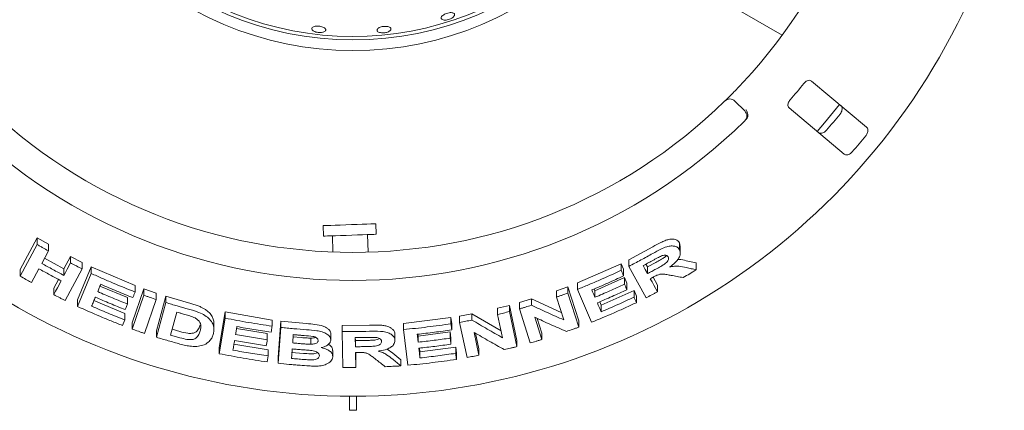
# Paper-space layout 'Blatt2' of a CAD drawing. Units: millimetres. Extents: x 5 to 415, y 5 to 292.
# Drawn here: x 177 to 192, y 109 to 115 of the extents above; entities that cross this region are included whole.
import ezdxf

# ---------------------------------------------------------------- set-up
doc = ezdxf.new("R2010")
doc.units = ezdxf.units.MM

psp = doc.layouts.new('Blatt2')

# ---------------------------------------------------------------- linework, layer by layer
at = {"color": 7, "linetype": 'Continuous', "lineweight": 15}
for p, q in [((186.40276, 116.26143), (188.63907, 114.9703)), ((189.90536, 113.58911), (189.08012, 114.28157)), ((187.92779, 113.98287), (188.07667, 113.83399)), ((188.74181, 113.87839), (189.56705, 113.18593)), ((182.5459, 111.9843), (182.54039, 112.1421)), ((181.7514, 112.11455), (181.75691, 111.95675)), ((177.20532, 111.45808), (177.45922, 111.93296)), ((177.45922, 111.93296), (177.62718, 111.83625)), ((177.45922, 111.83097), (177.45922, 111.93296)), ((181.88841, 111.96134), (181.89686, 111.7193)), ((182.42358, 111.71688), (182.4144, 111.97971)), ((187.09634, 111.85556), (187.10869, 111.80313)), ((187.09634, 111.75312), (187.09634, 111.85556)), ((177.20532, 111.35622), (177.45922, 111.83097)), ((177.62718, 111.73514), (177.52731, 111.54832)), ((177.62718, 111.73514), (177.62718, 111.83625)), ((186.33654, 111.60282), (186.69696, 111.79797)), ((187.10984, 111.69977), (187.10984, 111.80321)), ((177.56912, 111.62653), (177.86157, 111.46656)), ((177.86157, 111.46656), (177.96141, 111.65334)), ((177.96141, 111.65334), (178.13404, 111.56379)), ((177.96141, 111.55383), (177.96141, 111.65334)), ((178.13404, 111.46503), (178.13404, 111.56379)), ((186.33654, 111.50373), (186.33654, 111.60282)), ((186.61735, 111.4939), (186.74391, 111.56321)), ((187.19879, 111.58714), (187.34958, 111.55502)), ((187.34958, 111.45232), (187.34958, 111.55502)), ((177.20532, 111.35622), (177.20532, 111.45808)), ((177.48447, 111.46803), (177.37346, 111.26064)), ((177.86157, 111.36705), (177.86157, 111.46656)), ((178.13404, 111.46503), (177.88036, 110.99046)), ((178.06394, 111.0003), (178.27101, 111.49515)), ((178.06394, 110.90219), (178.27101, 111.39695)), ((178.27101, 111.49515), (178.92956, 111.2142)), ((178.27101, 111.39695), (178.27101, 111.49515)), ((185.56644, 111.25444), (186.22255, 111.54311)), ((186.22255, 111.54311), (186.25824, 111.45965)), ((186.22255, 111.44451), (186.22255, 111.54311)), ((186.25824, 111.36106), (186.25824, 111.45965)), ((186.5953, 111.03096), (186.33654, 111.50373)), ((186.59393, 111.53672), (186.61735, 111.4939)), ((186.61735, 111.4939), (186.61735, 111.39404)), ((177.70779, 111.17894), (177.77724, 111.30872)), ((185.56644, 111.15822), (185.56644, 111.25444)), ((185.82884, 111.13649), (186.27201, 111.33456)), ((186.27201, 111.33456), (186.30768, 111.25146)), ((186.27201, 111.23613), (186.27201, 111.33456)), ((186.30768, 111.15304), (186.30768, 111.25146)), ((186.70106, 111.34117), (186.76673, 111.22119)), ((177.70779, 111.07941), (177.70779, 111.17894)), ((178.40196, 111.2075), (178.81446, 111.03441)), ((178.88618, 110.65779), (179.06185, 111.16562)), ((178.92956, 111.11829), (178.92956, 111.2142)), ((179.06185, 111.16562), (179.24525, 111.10101)), ((179.06185, 111.07011), (179.06185, 111.16562)), ((185.25014, 111.13737), (185.42095, 111.19766)), ((185.25014, 111.04209), (185.25014, 111.13737)), ((185.42095, 111.19766), (185.58496, 110.68676)), ((185.42095, 111.10189), (185.42095, 111.19766)), ((185.42095, 111.10189), (185.58496, 110.59106)), ((185.77805, 110.66495), (185.56644, 111.15822)), ((185.81689, 111.16424), (185.82884, 111.13649)), ((185.82884, 111.03967), (185.82884, 111.13649)), ((185.92203, 110.91913), (186.41475, 111.14025)), ((186.41475, 111.14025), (186.45043, 111.05714)), ((186.41475, 111.04167), (186.41475, 111.14025)), ((186.76673, 111.12131), (186.76673, 111.22119)), ((178.06394, 110.90219), (178.06394, 111.0003)), ((178.31085, 110.98957), (178.77408, 110.79628)), ((178.81446, 110.93839), (178.81446, 111.03441)), ((178.88618, 110.56231), (179.06185, 111.07011)), ((179.24525, 111.00601), (179.0696, 110.49823)), ((179.24525, 111.00601), (179.24525, 111.10101)), ((179.25015, 110.53487), (179.39035, 111.05571)), ((179.25015, 110.4403), (179.39035, 110.96108)), ((179.39035, 111.05571), (179.73243, 110.95562)), ((179.39035, 110.96108), (179.39035, 111.05571)), ((184.69443, 110.95928), (184.87544, 111.01429)), ((184.69443, 110.86538), (184.69443, 110.95928)), ((184.87544, 111.01429), (185.32382, 110.81243)), ((184.87544, 110.91997), (184.87544, 111.01429)), ((185.35954, 110.70109), (185.25014, 111.04209)), ((185.89948, 110.97177), (185.92203, 110.91913)), ((186.45043, 110.95858), (186.45043, 111.05714)), ((179.55304, 110.81765), (179.46034, 110.47284)), ((180.19157, 110.28614), (180.28199, 110.81948)), ((180.28199, 110.81948), (180.98466, 110.69793)), ((180.28199, 110.72666), (180.28199, 110.81948)), ((184.36823, 110.87598), (184.5442, 110.91877)), ((184.36823, 110.78272), (184.36823, 110.87598)), ((184.5442, 110.91877), (184.65746, 110.39347)), ((184.5442, 110.82518), (184.5442, 110.91877)), ((184.5442, 110.82518), (184.65746, 110.29993)), ((184.85833, 110.35471), (184.69443, 110.86538)), ((185.92203, 110.8223), (185.92203, 110.91913)), ((178.73917, 110.61711), (178.77408, 110.70039)), ((178.77408, 110.70039), (178.77408, 110.79628)), ((180.19157, 110.19336), (180.28199, 110.72666)), ((180.98466, 110.60602), (180.98466, 110.69793)), ((181.07651, 110.14177), (181.11582, 110.67943)), ((181.11582, 110.67943), (181.50042, 110.64466)), ((181.11582, 110.58764), (181.11582, 110.67943)), ((182.95705, 110.64754), (183.66868, 110.73435)), ((183.66868, 110.73435), (183.67933, 110.64367)), ((183.66868, 110.64216), (183.66868, 110.73435)), ((183.79747, 110.75437), (183.98299, 110.791)), ((183.79747, 110.66201), (183.79747, 110.75437)), ((183.91067, 110.13688), (183.79747, 110.66201)), ((183.98299, 110.791), (184.42091, 110.53856)), ((183.98299, 110.69838), (183.98299, 110.791)), ((184.44389, 110.43208), (184.36823, 110.78272)), ((184.92481, 110.74004), (185.03164, 110.40709)), ((184.96021, 110.72401), (185.03164, 110.50141)), ((185.58496, 110.59106), (185.58496, 110.68676)), ((178.88618, 110.56231), (178.88618, 110.65779)), ((179.25015, 110.4403), (179.25015, 110.53487)), ((179.48386, 110.56032), (179.60125, 110.52695)), ((180.11127, 110.55814), (180.11127, 110.65053)), ((180.45167, 110.57186), (180.91272, 110.49487)), ((181.07651, 110.05), (181.11582, 110.58764)), ((182.03422, 110.61655), (182.44419, 110.62103)), ((182.03422, 110.52522), (182.03422, 110.61655)), ((182.04784, 109.98672), (182.03422, 110.52522)), ((182.95705, 110.55599), (182.95705, 110.64754)), ((183.02017, 110.02007), (182.95705, 110.55599)), ((183.17524, 110.45785), (183.65694, 110.51944)), ((183.65694, 110.51944), (183.66759, 110.4291)), ((183.65694, 110.4273), (183.65694, 110.51944)), ((183.67933, 110.55148), (183.67933, 110.64367)), ((184.01449, 110.51417), (184.08837, 110.17182)), ((180.91272, 110.40292), (180.91272, 110.49487)), ((181.30265, 110.47941), (181.29357, 110.35517)), ((181.29357, 110.4468), (181.42157, 110.4358)), ((181.56428, 110.42696), (181.56428, 110.33548)), ((181.86477, 110.39493), (181.86477, 110.4863)), ((182.23072, 110.43472), (182.23408, 110.29809)), ((182.23297, 110.43475), (182.23408, 110.38942)), ((182.23408, 110.38942), (182.37844, 110.39168)), ((182.23408, 110.38942), (182.23408, 110.29809)), ((182.82642, 110.39453), (182.82642, 110.486)), ((183.17189, 110.48621), (183.17524, 110.45785)), ((183.17524, 110.36617), (183.17524, 110.45785)), ((183.66759, 110.33696), (183.66759, 110.4291)), ((184.03733, 110.50095), (184.08837, 110.26444)), ((184.65746, 110.29993), (184.65746, 110.39347)), ((185.03164, 110.40709), (185.03164, 110.50141)), ((180.19157, 110.19336), (180.19157, 110.28614)), ((180.41187, 110.33703), (180.9267, 110.25211)), ((180.9267, 110.1602), (180.9267, 110.25211)), ((181.89424, 110.15263), (181.89424, 110.24399)), ((182.71044, 110.26411), (182.7943, 110.20105)), ((183.19653, 110.27712), (183.20304, 110.22182)), ((183.20304, 110.22182), (183.73878, 110.29128)), ((183.20304, 110.13013), (183.20304, 110.22182)), ((183.73878, 110.29128), (183.74944, 110.20092)), ((183.73878, 110.19909), (183.73878, 110.29128)), ((184.08837, 110.17182), (184.08837, 110.26444)), ((180.91154, 110.07032), (180.9267, 110.1602)), ((181.07651, 110.05), (181.07651, 110.14177)), ((181.27659, 110.21372), (181.45662, 110.19875)), ((182.23625, 110.21226), (182.24198, 109.98752)), ((182.23858, 110.21229), (182.24198, 110.07885)), ((182.24198, 109.98752), (182.24198, 110.07885)), ((182.7943, 110.20105), (182.91379, 110.10248)), ((182.91379, 110.01097), (182.91379, 110.10248)), ((183.74944, 110.10874), (183.74944, 110.20092)), ((182.14436, 109.55591), (182.14436, 109.34525)), ((182.24962, 109.34525), (182.24962, 109.55591)), ((182.14436, 109.34525), (182.24962, 109.34525))]:
    psp.add_line(p, q, dxfattribs=at)
at = {"color": 7, "linetype": 'Continuous', "lineweight": 15, "flags": 128}
for points in [[(189.16128, 113.52639), (189.27322, 113.65472), (189.49967, 113.92966)], [(181.7514, 112.11455), (181.75457, 112.11466), (181.77446, 112.11535), (181.81171, 112.11665), (181.86459, 112.1185), (181.93062, 112.1208), (182.00672, 112.12346), (182.08932, 112.12635), (182.17458, 112.12932), (182.25849, 112.13225), (182.33713, 112.135), (182.40683, 112.13743), (182.46434, 112.13944), (182.50695, 112.14093), (182.53268, 112.14183), (182.54039, 112.1421)], [(181.75691, 111.95675), (181.76008, 111.95686), (181.77997, 111.95755), (181.81722, 111.95885), (181.8701, 111.9607), (181.93613, 111.96301), (182.01223, 111.96566), (182.09483, 111.96855), (182.18008, 111.97152), (182.26399, 111.97445), (182.34264, 111.9772), (182.41234, 111.97964), (182.46985, 111.98164), (182.51246, 111.98313), (182.53819, 111.98403), (182.5459, 111.9843)], [(177.86157, 111.36705), (177.88654, 111.41374), (177.9115, 111.46043), (177.96141, 111.55383)], [(186.55176, 111.51397), (186.56816, 111.48398), (186.58455, 111.454), (186.61735, 111.39404)], [(177.70779, 111.07941), (177.73553, 111.13125), (177.76328, 111.18309), (177.81875, 111.28677)], [(186.65876, 111.31859), (186.68575, 111.26927), (186.71274, 111.21995), (186.76673, 111.12131)], [(185.78177, 111.14902), (185.79353, 111.12168), (185.81118, 111.08067), (185.82884, 111.03967)], [(185.86449, 110.95663), (185.87887, 110.92305), (185.90045, 110.87267), (185.92203, 110.8223)], [(178.81446, 110.93839), (178.80574, 110.91757), (178.79265, 110.88634), (178.77956, 110.85512)], [(180.91272, 110.40292), (180.90893, 110.38045), (180.90514, 110.35798), (180.89755, 110.31304)], [(183.16124, 110.48494), (183.16473, 110.45525), (183.16998, 110.41071), (183.17524, 110.36617)], [(183.18588, 110.27587), (183.19017, 110.23943), (183.19445, 110.203), (183.20304, 110.13013)]]:
    psp.add_lwpolyline(points, dxfattribs=at)
at = {"color": 7, "linetype": 'Continuous', "lineweight": 15}
for radius in [4.97368, 4.81579]:
    psp.add_circle((182.19699, 119.71367), radius, dxfattribs=at)
for centre, radius, start, end in [((182.19699, 119.71367), 10.15789, 134.865439, 45.134561), ((182.19699, 119.71367), 4.76316, 149.558618, 138.904118), ((182.19699, 119.71367), 8, 315.744122, 359.255878), ((182.19699, 119.71367), 8.69895, 318.959966, 321.040034), ((182.19699, 119.71367), 8, 225.744122, 314.255878), ((187.85336, 113.90844), 0.10526, 45, 134.255878), ((188.00224, 113.75956), 0.10526, 314.274718, 45), ((182.19699, 119.71367), 9.41025, 319.038588, 320.961412), ((182.19699, 119.71367), 8.42105, 225.725282, 314.274718), ((182.19699, 119.71367), 9.91474, 319.087511, 320.912489)]:
    psp.add_arc(centre, radius, start, end, dxfattribs=at)
for points, knots in [([(183.66238, 115.21587), (183.65148, 115.21143), (183.62968, 115.20255), (183.59488, 115.19613), (183.56346, 115.19584), (183.5386, 115.20201), (183.5232, 115.21374), (183.51902, 115.22968), (183.52651, 115.24804), (183.54486, 115.26684), (183.57196, 115.28402), (183.60468, 115.29773), (183.6393, 115.30646), (183.67193, 115.30923), (183.69899, 115.30566), (183.71746, 115.29602), (183.72526, 115.28132), (183.72151, 115.26316), (183.70651, 115.24376), (183.68525, 115.22739), (183.66874, 115.21907), (183.66238, 115.21587)], [0, 0, 0, 0, 0.05364045, 0.1072818, 0.16091637, 0.21454693, 0.26819085, 0.32188189, 0.37563664, 0.42944032, 0.48322399, 0.53690822, 0.59048858, 0.64402922, 0.69763016, 0.75132596, 0.805094, 0.85887089, 0.91261136, 0.96631218, 1, 1, 1, 1]), ([(181.74347, 115.01309), (181.73308, 115.01127), (181.71229, 115.00765), (181.6762, 115.00942), (181.64154, 115.0165), (181.61162, 115.02851), (181.58995, 115.04387), (181.57891, 115.06079), (181.57974, 115.07729), (181.59237, 115.09151), (181.61541, 115.10189), (181.64626, 115.10737), (181.68142, 115.10741), (181.7169, 115.10208), (181.74871, 115.09198), (181.77333, 115.07816), (181.78796, 115.06205), (181.79096, 115.04535), (181.78183, 115.03002), (181.76447, 115.01903), (181.74932, 115.01474), (181.74347, 115.01309)], [0, 0, 0, 0, 0.05365719, 0.10731348, 0.16095992, 0.21459592, 0.26822508, 0.32186806, 0.37554482, 0.42928959, 0.48309365, 0.53688604, 0.59058668, 0.64417959, 0.69772106, 0.75130616, 0.80499008, 0.85875117, 0.91252765, 0.96627619, 1, 1, 1, 1]), ([(182.67812, 115.0063), (182.66629, 115.00515), (182.64262, 115.00283), (182.60903, 115.00668), (182.5817, 115.01547), (182.56358, 115.02861), (182.55673, 115.04439), (182.56193, 115.06106), (182.57864, 115.07676), (182.60495, 115.08982), (182.63787, 115.09884), (182.67364, 115.1029), (182.70822, 115.10154), (182.73777, 115.09489), (182.759, 115.08356), (182.76953, 115.06873), (182.76812, 115.05201), (182.75491, 115.0353), (182.7314, 115.02067), (182.70414, 115.01088), (182.68536, 115.00758), (182.67812, 115.0063)], [0, 0, 0, 0, 0.05363456, 0.10727189, 0.16090628, 0.21453647, 0.26819702, 0.32191955, 0.37570678, 0.4295114, 0.48325202, 0.53688009, 0.59043007, 0.64398861, 0.69763446, 0.75137508, 0.80515589, 0.85891574, 0.91263568, 0.96632262, 1, 1, 1, 1]), ([(189.08012, 114.28157), (189.07366, 114.28558), (189.05932, 114.29448), (189.03044, 114.29292), (188.99977, 114.27965), (188.97675, 114.26199), (188.96503, 114.24845), (188.96116, 114.24397)], [0, 0, 0, 0, 0.227202779, 0.504538426, 0.702670508, 0.901796081, 1, 1, 1, 1]), ([(187.7799, 113.98383), (187.78062, 113.98453), (187.78244, 113.98631), (187.80024, 114.00366), (187.83366, 114.03663), (187.87774, 114.08064), (187.91048, 114.11407), (187.92683, 114.13076)], [0, 0, 0, 0, 0.14229203, 0.35798476, 0.57279265, 0.78669168, 1, 1, 1, 1]), ([(188.75818, 114.00206), (188.75484, 113.99799), (188.74519, 113.98623), (188.73292, 113.96452), (188.72432, 113.93828), (188.72298, 113.91237), (188.7291, 113.89152), (188.73803, 113.88229), (188.74181, 113.87839)], [0, 0, 0, 0, 0.08731408, 0.25218356, 0.42322117, 0.61477483, 0.83714483, 1, 1, 1, 1]), ([(189.51876, 113.91351), (189.52386, 113.90782), (189.53524, 113.89512), (189.53957, 113.86575), (189.53295, 113.83202), (189.5203, 113.80535), (189.50947, 113.79108), (189.50614, 113.78669)], [0, 0, 0, 0, 0.2252729, 0.50239191, 0.7052111, 0.90917265, 1, 1, 1, 1]), ([(188.11827, 113.73574), (188.1208, 113.74549), (188.12584, 113.76498), (188.12147, 113.79897), (188.11026, 113.82826), (188.09966, 113.84496), (188.09501, 113.85137), (188.09489, 113.85153)], [0, 0, 0, 0, 0.26925593, 0.5384002, 0.81169648, 0.9955158, 1, 1, 1, 1]), ([(188.11827, 113.73574), (188.1158, 113.73048), (188.11062, 113.71942), (188.10112, 113.70941), (188.09614, 113.70417)], [0, 0, 0, 0, 0.475947387, 1, 1, 1, 1]), ([(189.30315, 113.54478), (189.3, 113.54134), (189.29021, 113.53066), (189.27097, 113.51564), (189.24584, 113.50296), (189.21942, 113.49721), (189.19647, 113.49964), (189.18527, 113.50711), (189.18045, 113.51033)], [0, 0, 0, 0, 0.076601852, 0.23819229, 0.408481468, 0.601937665, 0.828276193, 1, 1, 1, 1]), ([(189.89265, 113.46237), (189.8955, 113.46607), (189.90434, 113.47758), (189.91581, 113.49914), (189.92394, 113.52607), (189.92503, 113.55306), (189.91866, 113.57521), (189.90936, 113.58492), (189.90536, 113.58911)], [0, 0, 0, 0, 0.07685787, 0.23852828, 0.40884277, 0.60225298, 0.82847563, 1, 1, 1, 1]), ([(189.56705, 113.18593), (189.57354, 113.18189), (189.58802, 113.17289), (189.61768, 113.17375), (189.64972, 113.18614), (189.67375, 113.20325), (189.68591, 113.2164), (189.68966, 113.22046)], [0, 0, 0, 0, 0.22531182, 0.50243981, 0.70515539, 0.90898901, 1, 1, 1, 1]), ([(186.69696, 111.79797), (186.73618, 111.81962), (186.79506, 111.85213), (186.87559, 111.88991), (186.93671, 111.90907), (186.99247, 111.91339), (187.03973, 111.90577), (187.07586, 111.88626), (187.08952, 111.86578), (187.09634, 111.85556)], [0, 0, 0, 0, 0.25071944, 0.37633126, 0.50147159, 0.62591273, 0.75075054, 0.87562758, 1, 1, 1, 1]), ([(177.45922, 111.83097), (177.4732, 111.82288), (177.50115, 111.8067), (177.55708, 111.77465), (177.59917, 111.75093), (177.62718, 111.73514)], [0, 0, 0, 0, 0.25058674, 0.5011626, 1, 1, 1, 1]), ([(186.33654, 111.50373), (186.36685, 111.51949), (186.42745, 111.551), (186.54785, 111.61502), (186.63736, 111.66436), (186.69696, 111.69721)], [0, 0, 0, 0, 0.25049059, 0.50097949, 1, 1, 1, 1]), ([(186.69696, 111.69721), (186.73664, 111.71894), (186.80513, 111.75643), (186.90008, 111.79905), (186.97414, 111.81198), (187.0336, 111.80638), (187.07526, 111.78527), (187.09016, 111.76254), (187.09634, 111.75312)], [0, 0, 0, 0, 0.25439362, 0.43905372, 0.58182255, 0.72398061, 0.88558747, 1, 1, 1, 1]), ([(187.09634, 111.75312), (187.10408, 111.73204), (187.11694, 111.69701), (187.09318, 111.63249), (187.04659, 111.56986), (186.99294, 111.52427), (186.95634, 111.4987), (186.94954, 111.49396)], [0, 0, 0, 0, 0.288777632, 0.479890937, 0.670541259, 0.938867282, 1, 1, 1, 1]), ([(177.52731, 111.54832), (177.55504, 111.53285), (177.61049, 111.50192), (177.7217, 111.44108), (177.80567, 111.39664), (177.86157, 111.36705)], [0, 0, 0, 0, 0.25050181, 0.50100028, 1, 1, 1, 1]), ([(177.96141, 111.55383), (177.97577, 111.54633), (178.00451, 111.53132), (178.06199, 111.50161), (178.10524, 111.47966), (178.13404, 111.46503)], [0, 0, 0, 0, 0.25043997, 0.50087994, 1, 1, 1, 1]), ([(186.68532, 111.58653), (186.67419, 111.58042), (186.65195, 111.56819), (186.60747, 111.54394), (186.57403, 111.52595), (186.55176, 111.51397)], [0, 0, 0, 0, 0.25048545, 0.5009948, 1, 1, 1, 1]), ([(186.82493, 111.65985), (186.80544, 111.65041), (186.77211, 111.63426), (186.72598, 111.60878), (186.69887, 111.59395), (186.68532, 111.58653)], [0, 0, 0, 0, 0.413086412, 0.706492518, 1, 1, 1, 1]), ([(186.74391, 111.56321), (186.75953, 111.5719), (186.79066, 111.58921), (186.83612, 111.61657), (186.87727, 111.64032), (186.89744, 111.65921), (186.90525, 111.66652)], [0, 0, 0, 0, 0.27670733, 0.5515391, 0.82640779, 1, 1, 1, 1]), ([(186.74391, 111.46276), (186.76794, 111.47626), (186.81106, 111.50049), (186.86548, 111.5322), (186.90278, 111.56012), (186.92374, 111.5852), (186.93438, 111.6091), (186.93464, 111.62971), (186.92972, 111.6408), (186.92745, 111.64594)], [0, 0, 0, 0, 0.25669166, 0.46058886, 0.58618096, 0.691252, 0.79621875, 0.90566091, 1, 1, 1, 1]), ([(186.92745, 111.64594), (186.92133, 111.65414), (186.91138, 111.66746), (186.88197, 111.67272), (186.85373, 111.66971), (186.83416, 111.66301), (186.82493, 111.65985)], [0, 0, 0, 0, 0.35628788, 0.57900165, 0.80148297, 1, 1, 1, 1]), ([(187.06952, 111.60501), (187.07432, 111.60545), (187.1248, 111.61007), (187.16364, 111.59803), (187.19879, 111.58714)], [0, 0, 0, 0, 0.09512641, 1, 1, 1, 1]), ([(177.81875, 111.28677), (177.79066, 111.30157), (177.73448, 111.33118), (177.62283, 111.3912), (177.53977, 111.43732), (177.48447, 111.46803)], [0, 0, 0, 0, 0.25049374, 0.50099341, 1, 1, 1, 1]), ([(178.27101, 111.39695), (178.32542, 111.37244), (178.43423, 111.32343), (178.65313, 111.22898), (178.81905, 111.16254), (178.92956, 111.11829)], [0, 0, 0, 0, 0.2503376, 0.50067313, 1, 1, 1, 1]), ([(185.56644, 111.15822), (185.62174, 111.18085), (185.73232, 111.22611), (185.95175, 111.32002), (186.11429, 111.39474), (186.22255, 111.44451)], [0, 0, 0, 0, 0.25035622, 0.50071382, 1, 1, 1, 1]), ([(186.22255, 111.44451), (186.22552, 111.43756), (186.23148, 111.42365), (186.24338, 111.39584), (186.25229, 111.37497), (186.25824, 111.36106)], [0, 0, 0, 0, 0.24999255, 0.49999997, 1, 1, 1, 1]), ([(186.61735, 111.39404), (186.62794, 111.39973), (186.64913, 111.41111), (186.69135, 111.43396), (186.7229, 111.45125), (186.74391, 111.46276)], [0, 0, 0, 0, 0.2504833, 0.5009757, 1, 1, 1, 1]), ([(186.94954, 111.49396), (186.97347, 111.49817), (187.02221, 111.50676), (187.10783, 111.50492), (187.16289, 111.49283), (187.19879, 111.48494)], [0, 0, 0, 0, 0.251296307, 0.511955562, 1, 1, 1, 1]), ([(187.34958, 111.45232), (187.33301, 111.44241), (187.29988, 111.42257), (187.23357, 111.38332), (187.18363, 111.35431), (187.1504, 111.335)], [0, 0, 0, 0, 0.25057863, 0.50116865, 1, 1, 1, 1]), ([(187.19879, 111.48494), (187.21138, 111.48219), (187.23656, 111.4767), (187.28684, 111.4658), (187.32449, 111.45771), (187.34958, 111.45232)], [0, 0, 0, 0, 0.25015337, 0.50030882, 1, 1, 1, 1]), ([(177.37346, 111.26064), (177.35937, 111.26854), (177.33119, 111.28434), (177.27509, 111.3161), (177.2332, 111.34019), (177.20532, 111.35622)], [0, 0, 0, 0, 0.250545564, 0.501086782, 1, 1, 1, 1]), ([(186.25824, 111.36106), (186.21877, 111.34271), (186.13985, 111.30601), (185.98137, 111.23452), (185.86156, 111.1832), (185.78177, 111.14902)], [0, 0, 0, 0, 0.250364842, 0.500729882, 1, 1, 1, 1]), ([(186.69394, 111.33762), (186.69101, 111.33603), (186.68514, 111.33284), (186.67342, 111.32649), (186.66462, 111.32175), (186.65876, 111.31859)], [0, 0, 0, 0, 0.25046277, 0.50095129, 1, 1, 1, 1]), ([(186.97183, 111.36811), (186.95116, 111.37183), (186.90981, 111.37926), (186.85639, 111.3887), (186.80361, 111.38672), (186.75015, 111.36776), (186.71462, 111.34871), (186.69394, 111.33762)], [0, 0, 0, 0, 0.25354967, 0.50728891, 0.6513943, 0.7970158, 1, 1, 1, 1]), ([(187.1504, 111.335), (187.13553, 111.33772), (187.10579, 111.34315), (187.04631, 111.35415), (187.00161, 111.36253), (186.97183, 111.36811)], [0, 0, 0, 0, 0.25015519, 0.50031543, 1, 1, 1, 1]), ([(178.41313, 111.23426), (178.40931, 111.22512), (178.40168, 111.20683), (178.38642, 111.17025), (178.37498, 111.14281), (178.36735, 111.12452)], [0, 0, 0, 0, 0.24999806, 0.50000762, 1, 1, 1, 1]), ([(178.36735, 111.12452), (178.40442, 111.10843), (178.47855, 111.07624), (178.62731, 111.01349), (178.73964, 110.96842), (178.81446, 110.93839)], [0, 0, 0, 0, 0.25030571, 0.50061076, 1, 1, 1, 1]), ([(178.89446, 111.03472), (178.85403, 111.0507), (178.77317, 111.08266), (178.61237, 111.14837), (178.49279, 111.19992), (178.41313, 111.23426)], [0, 0, 0, 0, 0.2503097, 0.50061859, 1, 1, 1, 1]), ([(178.92956, 111.11829), (178.92664, 111.11133), (178.9208, 111.0974), (178.9091, 111.06954), (178.90032, 111.04865), (178.89446, 111.03472)], [0, 0, 0, 0, 0.25000149, 0.50000626, 1, 1, 1, 1]), ([(185.25014, 111.04209), (185.26442, 111.047), (185.29298, 111.05681), (185.34995, 111.07664), (185.39256, 111.09179), (185.42095, 111.10189)], [0, 0, 0, 0, 0.25023038, 0.50047374, 1, 1, 1, 1]), ([(185.82884, 111.03967), (185.86607, 111.0555), (185.94053, 111.08716), (186.08858, 111.15197), (186.19868, 111.20248), (186.27201, 111.23613)], [0, 0, 0, 0, 0.25035384, 0.50070962, 1, 1, 1, 1]), ([(186.30768, 111.15304), (186.27095, 111.1361), (186.19749, 111.10221), (186.05005, 111.03605), (185.93867, 110.98838), (185.86449, 110.95663)], [0, 0, 0, 0, 0.25034906, 0.50069704, 1, 1, 1, 1]), ([(186.27201, 111.23613), (186.27498, 111.2292), (186.28093, 111.21536), (186.29283, 111.18767), (186.30174, 111.16689), (186.30768, 111.15304)], [0, 0, 0, 0, 0.24999803, 0.49999916, 1, 1, 1, 1]), ([(186.76673, 111.12131), (186.75246, 111.11368), (186.72393, 111.09843), (186.66684, 111.06821), (186.6239, 111.04585), (186.5953, 111.03096)], [0, 0, 0, 0, 0.250436697, 0.500875951, 1, 1, 1, 1]), ([(177.88036, 110.99046), (177.86591, 110.9978), (177.83702, 111.01248), (177.77944, 111.04202), (177.73643, 111.06447), (177.70779, 111.07941)], [0, 0, 0, 0, 0.25041531, 0.50084931, 1, 1, 1, 1]), ([(178.33244, 111.04126), (178.32775, 111.03003), (178.31837, 111.00758), (178.29961, 110.96268), (178.28556, 110.929), (178.27619, 110.90654)], [0, 0, 0, 0, 0.25000161, 0.50000421, 1, 1, 1, 1]), ([(178.77956, 110.85512), (178.74202, 110.87008), (178.66695, 110.90002), (178.51761, 110.96138), (178.40648, 111.00932), (178.33244, 111.04126)], [0, 0, 0, 0, 0.25030592, 0.50060982, 1, 1, 1, 1]), ([(179.06185, 111.07011), (179.07712, 111.06467), (179.10764, 111.05378), (179.16874, 111.0323), (179.21466, 111.01652), (179.24525, 111.00601)], [0, 0, 0, 0, 0.250222601, 0.500441158, 1, 1, 1, 1]), ([(179.39035, 110.96108), (179.41878, 110.95247), (179.47563, 110.93526), (179.58955, 110.90176), (179.67529, 110.87777), (179.73243, 110.86178)], [0, 0, 0, 0, 0.250168839, 0.500331414, 1, 1, 1, 1]), ([(179.73243, 110.95562), (179.75351, 110.94965), (179.79658, 110.93745), (179.8585, 110.9173), (179.91332, 110.89604), (179.95815, 110.8728), (180.00697, 110.84078), (180.05723, 110.79597), (180.09376, 110.73903), (180.10983, 110.69005), (180.11073, 110.66115), (180.11107, 110.65052)], [0, 0, 0, 0, 0.10229736, 0.20907579, 0.30487639, 0.37975764, 0.4571061, 0.60880205, 0.76049077, 0.91200858, 1, 1, 1, 1]), ([(186.45043, 110.95858), (186.39488, 110.93283), (186.28379, 110.88134), (186.06029, 110.78192), (185.89089, 110.71171), (185.77805, 110.66495)], [0, 0, 0, 0, 0.25033841, 0.50067593, 1, 1, 1, 1]), ([(185.92203, 110.8223), (185.96345, 110.83993), (186.04629, 110.87518), (186.21092, 110.94749), (186.33326, 111.00402), (186.41475, 111.04167)], [0, 0, 0, 0, 0.25035155, 0.50070136, 1, 1, 1, 1]), ([(186.41475, 111.04167), (186.41773, 111.03475), (186.42368, 111.0209), (186.43557, 110.9932), (186.44449, 110.97243), (186.45043, 110.95858)], [0, 0, 0, 0, 0.25000809, 0.49999916, 1, 1, 1, 1]), ([(178.73917, 110.61711), (178.68231, 110.63964), (178.56859, 110.6847), (178.34282, 110.77821), (178.17543, 110.85262), (178.06394, 110.90219)], [0, 0, 0, 0, 0.250313205, 0.50062851, 1, 1, 1, 1]), ([(178.27619, 110.90654), (178.31744, 110.88866), (178.39995, 110.85289), (178.56558, 110.78332), (178.69072, 110.73355), (178.77408, 110.70039)], [0, 0, 0, 0, 0.25029366, 0.50059337, 1, 1, 1, 1]), ([(179.63821, 110.79346), (179.6311, 110.79546), (179.61688, 110.79945), (179.58849, 110.80749), (179.56722, 110.81358), (179.55304, 110.81765)], [0, 0, 0, 0, 0.25015035, 0.50030917, 1, 1, 1, 1]), ([(179.73243, 110.86178), (179.78409, 110.84739), (179.87095, 110.82318), (179.98078, 110.76912), (180.05391, 110.70798), (180.10605, 110.62835), (180.11594, 110.55097), (180.1048, 110.50103), (180.10079, 110.48303)], [0, 0, 0, 0, 0.20572113, 0.34592703, 0.48573763, 0.64104428, 0.87061821, 1, 1, 1, 1]), ([(184.36823, 110.78272), (184.38292, 110.78618), (184.4123, 110.79309), (184.47099, 110.80713), (184.51492, 110.81796), (184.5442, 110.82518)], [0, 0, 0, 0, 0.25011394, 0.50024451, 1, 1, 1, 1]), ([(184.69443, 110.86538), (184.70955, 110.86984), (184.73979, 110.87876), (184.80016, 110.89684), (184.84533, 110.91072), (184.87544, 110.91997)], [0, 0, 0, 0, 0.25016062, 0.50030711, 1, 1, 1, 1]), ([(184.87544, 110.91997), (184.91591, 110.90134), (184.99687, 110.86408), (185.15839, 110.79067), (185.27909, 110.73692), (185.35954, 110.70109)], [0, 0, 0, 0, 0.25003989, 0.50008133, 1, 1, 1, 1]), ([(179.78974, 110.74676), (179.77732, 110.75121), (179.7525, 110.76011), (179.70176, 110.77535), (179.66361, 110.78622), (179.63821, 110.79346)], [0, 0, 0, 0, 0.25086133, 0.50123775, 1, 1, 1, 1]), ([(179.906, 110.53539), (179.91009, 110.55319), (179.91686, 110.58265), (179.91572, 110.62589), (179.90365, 110.66333), (179.8742, 110.69947), (179.83368, 110.72784), (179.80266, 110.7412), (179.78974, 110.74676)], [0, 0, 0, 0, 0.2528504, 0.41858285, 0.58325886, 0.73675677, 0.89040351, 1, 1, 1, 1]), ([(180.28199, 110.72666), (180.34032, 110.71527), (180.45697, 110.69248), (180.69096, 110.6506), (180.86719, 110.62385), (180.98466, 110.60602)], [0, 0, 0, 0, 0.25007741, 0.50014856, 1, 1, 1, 1]), ([(183.79747, 110.66201), (183.81295, 110.66495), (183.84391, 110.67082), (183.90578, 110.68283), (183.95211, 110.69217), (183.98299, 110.69838)], [0, 0, 0, 0, 0.25007884, 0.50013743, 1, 1, 1, 1]), ([(183.98299, 110.69838), (184.02149, 110.67579), (184.09848, 110.6306), (184.25223, 110.54137), (184.36722, 110.4758), (184.44389, 110.43208)], [0, 0, 0, 0, 0.25001562, 0.50002882, 1, 1, 1, 1]), ([(185.4004, 110.52691), (185.36088, 110.54432), (185.28184, 110.57912), (185.12346, 110.6497), (185.00427, 110.7039), (184.92481, 110.74004)], [0, 0, 0, 0, 0.25003814, 0.50007764, 1, 1, 1, 1]), ([(179.0696, 110.49823), (179.05427, 110.50349), (179.02361, 110.51399), (178.96243, 110.53524), (178.91667, 110.55148), (178.88618, 110.56231)], [0, 0, 0, 0, 0.25020766, 0.50041041, 1, 1, 1, 1]), ([(179.60125, 110.52695), (179.6413, 110.51584), (179.70139, 110.49917), (179.77108, 110.49705), (179.80558, 110.50328), (179.84841, 110.52067), (179.88486, 110.56412), (179.89895, 110.60719), (179.906, 110.62875)], [0, 0, 0, 0, 0.24952401, 0.37430618, 0.43721431, 0.49984933, 0.74967831, 1, 1, 1, 1]), ([(179.60125, 110.43309), (179.63629, 110.42355), (179.68969, 110.40901), (179.76204, 110.40258), (179.81036, 110.40941), (179.85545, 110.43491), (179.88779, 110.47776), (179.90006, 110.51659), (179.906, 110.53539)], [0, 0, 0, 0, 0.21913801, 0.33387747, 0.44934598, 0.55173833, 0.78299161, 1, 1, 1, 1]), ([(180.45646, 110.60007), (180.45479, 110.59023), (180.45143, 110.57053), (180.44474, 110.53114), (180.43972, 110.50159), (180.43638, 110.4819)], [0, 0, 0, 0, 0.2499999, 0.50000106, 1, 1, 1, 1]), ([(180.9693, 110.51583), (180.92644, 110.52214), (180.84073, 110.53477), (180.66962, 110.56199), (180.54172, 110.58484), (180.45646, 110.60007)], [0, 0, 0, 0, 0.25005948, 0.50011887, 1, 1, 1, 1]), ([(180.98466, 110.60602), (180.98338, 110.5985), (180.98082, 110.58347), (180.9757, 110.55341), (180.97186, 110.53086), (180.9693, 110.51583)], [0, 0, 0, 0, 0.24999971, 0.50000035, 1, 1, 1, 1]), ([(181.11582, 110.58764), (181.14784, 110.58437), (181.21186, 110.57783), (181.34002, 110.56584), (181.43626, 110.55822), (181.50042, 110.55315)], [0, 0, 0, 0, 0.250030564, 0.500051952, 1, 1, 1, 1]), ([(181.50042, 110.64466), (181.54269, 110.64126), (181.62701, 110.63447), (181.73407, 110.61739), (181.8007, 110.585), (181.83828, 110.55534), (181.8632, 110.52163), (181.86425, 110.49806), (181.86477, 110.4863)], [0, 0, 0, 0, 0.25083319, 0.50027846, 0.62498756, 0.75021109, 0.87538383, 1, 1, 1, 1]), ([(181.50042, 110.55315), (181.55168, 110.54911), (181.63199, 110.54278), (181.74043, 110.52335), (181.80714, 110.49079), (181.85309, 110.45012), (181.8648, 110.41666), (181.86478, 110.39786), (181.86477, 110.39493)], [0, 0, 0, 0, 0.30303345, 0.47478655, 0.64875689, 0.79894247, 0.96864369, 1, 1, 1, 1]), ([(182.03422, 110.52522), (182.06838, 110.52514), (182.13672, 110.52499), (182.27339, 110.52592), (182.37587, 110.52818), (182.44419, 110.52969)], [0, 0, 0, 0, 0.25001026, 0.50002313, 1, 1, 1, 1]), ([(182.44419, 110.62103), (182.48906, 110.6219), (182.55638, 110.6232), (182.64547, 110.61912), (182.70857, 110.60739), (182.76053, 110.58541), (182.79878, 110.55651), (182.82229, 110.5226), (182.82505, 110.49819), (182.82642, 110.486)], [0, 0, 0, 0, 0.251039617, 0.376707937, 0.501954551, 0.626691646, 0.751508225, 0.875983488, 1, 1, 1, 1]), ([(182.44419, 110.52969), (182.49924, 110.53101), (182.58262, 110.53301), (182.69283, 110.52165), (182.75982, 110.49554), (182.8061, 110.45899), (182.8241, 110.42367), (182.82589, 110.40127), (182.82642, 110.39453)], [0, 0, 0, 0, 0.30799878, 0.46656455, 0.62662155, 0.77142436, 0.93120519, 1, 1, 1, 1]), ([(182.95705, 110.55599), (183.01652, 110.5618), (183.13546, 110.57343), (183.37292, 110.60048), (183.55038, 110.62549), (183.66868, 110.64216)], [0, 0, 0, 0, 0.25005079, 0.50009833, 1, 1, 1, 1]), ([(183.67933, 110.55148), (183.63625, 110.54521), (183.55009, 110.53269), (183.37749, 110.50963), (183.24773, 110.49482), (183.16124, 110.48494)], [0, 0, 0, 0, 0.25004167, 0.50009278, 1, 1, 1, 1]), ([(183.66868, 110.64216), (183.66957, 110.6346), (183.67135, 110.61949), (183.6749, 110.58926), (183.67756, 110.56659), (183.67933, 110.55148)], [0, 0, 0, 0, 0.24999811, 0.49999377, 1, 1, 1, 1]), ([(184.46729, 110.25437), (184.42964, 110.27565), (184.35434, 110.31822), (184.20351, 110.40433), (184.0901, 110.47024), (184.01449, 110.51417)], [0, 0, 0, 0, 0.25001422, 0.50002919, 1, 1, 1, 1]), ([(185.58496, 110.59106), (185.5696, 110.58562), (185.53888, 110.57474), (185.47739, 110.55324), (185.43119, 110.53744), (185.4004, 110.52691)], [0, 0, 0, 0, 0.25021871, 0.50044002, 1, 1, 1, 1]), ([(179.60236, 110.33868), (179.57289, 110.34683), (179.51396, 110.36312), (179.39643, 110.3966), (179.30865, 110.42282), (179.25015, 110.4403)], [0, 0, 0, 0, 0.25015832, 0.50030794, 1, 1, 1, 1]), ([(179.46034, 110.47284), (179.47208, 110.46948), (179.49554, 110.46274), (179.54249, 110.44943), (179.57775, 110.43963), (179.60125, 110.43309)], [0, 0, 0, 0, 0.25015288, 0.50029001, 1, 1, 1, 1]), ([(180.10079, 110.48303), (180.09452, 110.46435), (180.08199, 110.42706), (180.04039, 110.37279), (179.97599, 110.3271), (179.88056, 110.30192), (179.78171, 110.30164), (179.68761, 110.31673), (179.63081, 110.33135), (179.60236, 110.33868)], [0, 0, 0, 0, 0.1429686, 0.28544213, 0.46557654, 0.61510262, 0.76436913, 0.88193736, 1, 1, 1, 1]), ([(180.42122, 110.39204), (180.41917, 110.37995), (180.41506, 110.35579), (180.40685, 110.30745), (180.40071, 110.2712), (180.39661, 110.24703)], [0, 0, 0, 0, 0.25000452, 0.50000579, 1, 1, 1, 1]), ([(180.89755, 110.31304), (180.85776, 110.31903), (180.77816, 110.331), (180.61925, 110.3566), (180.50042, 110.37786), (180.42122, 110.39204)], [0, 0, 0, 0, 0.2500579, 0.50012194, 1, 1, 1, 1]), ([(180.43638, 110.4819), (180.47598, 110.47471), (180.55519, 110.46034), (180.71386, 110.43327), (180.83318, 110.41506), (180.91272, 110.40292)], [0, 0, 0, 0, 0.25005994, 0.50011918, 1, 1, 1, 1]), ([(181.4147, 110.46984), (181.40536, 110.4706), (181.38668, 110.47213), (181.34932, 110.47528), (181.32132, 110.47776), (181.30265, 110.47941)], [0, 0, 0, 0, 0.25000635, 0.50003035, 1, 1, 1, 1]), ([(181.67433, 110.39023), (181.6738, 110.39877), (181.67288, 110.4135), (181.65345, 110.43236), (181.62868, 110.44613), (181.56552, 110.46042), (181.49281, 110.46313), (181.43222, 110.46833), (181.4147, 110.46984)], [0, 0, 0, 0, 0.13896304, 0.23985354, 0.34040759, 0.44258535, 0.83878034, 1, 1, 1, 1]), ([(181.42157, 110.4358), (181.43667, 110.43465), (181.46044, 110.43284), (181.508, 110.42942), (181.54048, 110.428), (181.56428, 110.42696)], [0, 0, 0, 0, 0.31764958, 0.50006723, 1, 1, 1, 1]), ([(181.56428, 110.42696), (181.57856, 110.42736), (181.60548, 110.42813), (181.62768, 110.43579), (181.6381, 110.43939)], [0, 0, 0, 0, 0.530441293, 1, 1, 1, 1]), ([(181.56428, 110.33548), (181.5844, 110.33658), (181.61544, 110.33828), (181.64957, 110.35132), (181.66723, 110.3661), (181.67302, 110.3799), (181.67404, 110.38797), (181.67433, 110.39023)], [0, 0, 0, 0, 0.35462476, 0.54700797, 0.74007488, 0.92730812, 1, 1, 1, 1]), ([(181.86477, 110.39493), (181.86083, 110.37939), (181.85292, 110.34818), (181.8031, 110.31063), (181.75363, 110.29266), (181.7251, 110.28645), (181.72069, 110.28549)], [0, 0, 0, 0, 0.32075895, 0.64417934, 0.94505389, 1, 1, 1, 1]), ([(182.38318, 110.43707), (182.37047, 110.43681), (182.34507, 110.4363), (182.29425, 110.43544), (182.25613, 110.43501), (182.23072, 110.43472)], [0, 0, 0, 0, 0.250004149, 0.500017382, 1, 1, 1, 1]), ([(182.37844, 110.39168), (182.39666, 110.39211), (182.43266, 110.39294), (182.48662, 110.39569), (182.53554, 110.39862), (182.57542, 110.40738), (182.59089, 110.41718), (182.59724, 110.4212)], [0, 0, 0, 0, 0.23758587, 0.46953644, 0.70405831, 0.87864413, 1, 1, 1, 1]), ([(182.37844, 110.30035), (182.40598, 110.30118), (182.45618, 110.3027), (182.51989, 110.3054), (182.56837, 110.31394), (182.59988, 110.32818), (182.61943, 110.34647), (182.6254, 110.3634), (182.62598, 110.37372), (182.6262, 110.37769)], [0, 0, 0, 0, 0.25623466, 0.46697352, 0.59131216, 0.71670774, 0.82603062, 0.93324555, 1, 1, 1, 1]), ([(182.54113, 110.43749), (182.52797, 110.43808), (182.5017, 110.43924), (182.44892, 110.43832), (182.40945, 110.43757), (182.38318, 110.43707)], [0, 0, 0, 0, 0.25131293, 0.50168171, 1, 1, 1, 1]), ([(182.6262, 110.37769), (182.62477, 110.38724), (182.62238, 110.40324), (182.59953, 110.42154), (182.5726, 110.43262), (182.55135, 110.43591), (182.54113, 110.43749)], [0, 0, 0, 0, 0.33650684, 0.56374576, 0.79003812, 1, 1, 1, 1]), ([(182.82642, 110.39453), (182.82357, 110.37235), (182.81881, 110.33541), (182.76816, 110.28918), (182.69778, 110.25527), (182.62892, 110.23969), (182.58449, 110.23401), (182.57607, 110.23293)], [0, 0, 0, 0, 0.287307281, 0.478729845, 0.669932803, 0.937457218, 1, 1, 1, 1]), ([(183.17524, 110.36617), (183.21546, 110.37065), (183.29591, 110.37962), (183.45659, 110.39924), (183.5768, 110.41608), (183.65694, 110.4273)], [0, 0, 0, 0, 0.25004093, 0.50007979, 1, 1, 1, 1]), ([(183.65694, 110.4273), (183.65783, 110.41977), (183.65961, 110.40472), (183.66316, 110.3746), (183.66582, 110.35202), (183.66759, 110.33696)], [0, 0, 0, 0, 0.25000512, 0.50000901, 1, 1, 1, 1]), ([(185.03164, 110.40709), (185.01721, 110.40265), (184.98835, 110.39375), (184.93061, 110.37619), (184.88723, 110.3633), (184.85833, 110.35471)], [0, 0, 0, 0, 0.25014023, 0.50030567, 1, 1, 1, 1]), ([(180.39661, 110.24703), (180.44067, 110.23907), (180.5288, 110.22314), (180.70537, 110.1933), (180.83818, 110.17344), (180.9267, 110.1602)], [0, 0, 0, 0, 0.250056449, 0.500113485, 1, 1, 1, 1]), ([(181.28705, 110.26578), (181.28618, 110.25381), (181.28443, 110.22986), (181.28093, 110.18196), (181.27833, 110.14604), (181.27659, 110.12209)], [0, 0, 0, 0, 0.24999909, 0.50000051, 1, 1, 1, 1]), ([(181.44383, 110.2527), (181.43076, 110.25373), (181.40462, 110.25578), (181.35235, 110.26006), (181.31317, 110.26349), (181.28705, 110.26578)], [0, 0, 0, 0, 0.250011425, 0.500023593, 1, 1, 1, 1]), ([(181.29357, 110.35517), (181.30423, 110.35421), (181.32556, 110.35231), (181.36822, 110.34861), (181.40023, 110.34599), (181.42157, 110.34424)], [0, 0, 0, 0, 0.250032092, 0.500033278, 1, 1, 1, 1]), ([(181.42157, 110.34424), (181.43346, 110.34334), (181.45724, 110.34153), (181.50479, 110.33808), (181.54048, 110.33652), (181.56428, 110.33548)], [0, 0, 0, 0, 0.25009045, 0.50015329, 1, 1, 1, 1]), ([(181.69326, 110.16202), (181.69241, 110.17238), (181.69095, 110.18998), (181.66717, 110.21218), (181.63698, 110.22755), (181.58751, 110.23997), (181.52199, 110.24687), (181.46993, 110.25076), (181.44383, 110.2527)], [0, 0, 0, 0, 0.167920488, 0.285083207, 0.402040804, 0.523668206, 0.761231645, 1, 1, 1, 1]), ([(181.72069, 110.28549), (181.7512, 110.27724), (181.80548, 110.26256), (181.86279, 110.22569), (181.89263, 110.18636), (181.89368, 110.15928), (181.89419, 110.14643)], [0, 0, 0, 0, 0.306261502, 0.544950923, 0.7841308, 1, 1, 1, 1]), ([(181.8283, 110.33538), (181.83621, 110.3313), (181.86426, 110.31684), (181.8897, 110.2841), (181.89198, 110.25662), (181.89303, 110.24392)], [0, 0, 0, 0, 0.17453999, 0.61867951, 1, 1, 1, 1]), ([(182.23408, 110.29809), (182.24611, 110.29823), (182.27017, 110.29849), (182.31829, 110.29918), (182.35438, 110.29988), (182.37844, 110.30035)], [0, 0, 0, 0, 0.25000605, 0.49999569, 1, 1, 1, 1]), ([(182.57607, 110.23293), (182.59933, 110.22562), (182.6466, 110.21075), (182.72219, 110.16952), (182.76579, 110.13329), (182.7943, 110.10959)], [0, 0, 0, 0, 0.251124816, 0.510303104, 1, 1, 1, 1]), ([(183.66759, 110.33696), (183.62752, 110.33126), (183.54739, 110.31987), (183.38691, 110.29876), (183.26629, 110.28502), (183.18588, 110.27587)], [0, 0, 0, 0, 0.25004226, 0.50008405, 1, 1, 1, 1]), ([(184.65746, 110.29993), (184.64163, 110.29604), (184.60997, 110.28825), (184.54661, 110.27295), (184.49901, 110.26181), (184.46729, 110.25437)], [0, 0, 0, 0, 0.25010444, 0.50021499, 1, 1, 1, 1]), ([(180.91154, 110.07032), (180.85131, 110.07924), (180.73085, 110.09709), (180.49053, 110.13648), (180.31114, 110.17061), (180.19157, 110.19336)], [0, 0, 0, 0, 0.25007175, 0.50013807, 1, 1, 1, 1]), ([(181.27659, 110.12209), (181.29159, 110.12077), (181.32158, 110.11813), (181.38158, 110.11307), (181.42661, 110.10956), (181.45662, 110.10723)], [0, 0, 0, 0, 0.25002116, 0.50003699, 1, 1, 1, 1]), ([(181.45662, 110.19875), (181.47357, 110.1975), (181.50782, 110.19497), (181.5587, 110.19283), (181.60563, 110.19174), (181.64305, 110.19913), (181.65824, 110.20795), (181.66496, 110.21184)], [0, 0, 0, 0, 0.23043226, 0.46568111, 0.69238064, 0.86409957, 1, 1, 1, 1]), ([(181.45662, 110.10723), (181.48236, 110.10561), (181.5339, 110.10236), (181.59981, 110.09862), (181.64667, 110.1092), (181.67335, 110.12329), (181.68972, 110.14171), (181.6921, 110.15534), (181.69326, 110.16202)], [0, 0, 0, 0, 0.25484312, 0.51038383, 0.63306175, 0.75561581, 0.88020615, 1, 1, 1, 1]), ([(181.89419, 110.14643), (181.88821, 110.12355), (181.87707, 110.08084), (181.80485, 110.0355), (181.73454, 110.01314), (181.68986, 110.0093), (181.6753, 110.00805)], [0, 0, 0, 0, 0.33665717, 0.62836331, 0.87896694, 1, 1, 1, 1]), ([(182.27634, 110.21266), (182.273, 110.21262), (182.26632, 110.21254), (182.25296, 110.2124), (182.24293, 110.21232), (182.23625, 110.21226)], [0, 0, 0, 0, 0.25000435, 0.50000531, 1, 1, 1, 1]), ([(182.53817, 110.11112), (182.52156, 110.12392), (182.48832, 110.14953), (182.44507, 110.18246), (182.39733, 110.20518), (182.34079, 110.21339), (182.30012, 110.21293), (182.27634, 110.21266)], [0, 0, 0, 0, 0.252040383, 0.50430941, 0.648827364, 0.794718196, 1, 1, 1, 1]), ([(182.68225, 109.99926), (182.65824, 110.01782), (182.62223, 110.04566), (182.5742, 110.08301), (182.55018, 110.10175), (182.53817, 110.11112)], [0, 0, 0, 0, 0.4999978, 0.74999214, 1, 1, 1, 1]), ([(182.7943, 110.10959), (182.81422, 110.0931), (182.8441, 110.06836), (182.88392, 110.03553), (182.90384, 110.01916), (182.91379, 110.01097)], [0, 0, 0, 0, 0.49999495, 0.75000104, 1, 1, 1, 1]), ([(183.74944, 110.10874), (183.68884, 110.09999), (183.56763, 110.08251), (183.32469, 110.05128), (183.14197, 110.03255), (183.02017, 110.02007)], [0, 0, 0, 0, 0.25004482, 0.50009202, 1, 1, 1, 1]), ([(183.20304, 110.13013), (183.24778, 110.13514), (183.33728, 110.14516), (183.516, 110.16724), (183.64968, 110.18635), (183.73878, 110.19909)], [0, 0, 0, 0, 0.25004375, 0.50009152, 1, 1, 1, 1]), ([(183.73878, 110.19909), (183.73967, 110.19156), (183.74146, 110.1765), (183.74501, 110.14639), (183.74767, 110.1238), (183.74944, 110.10874)], [0, 0, 0, 0, 0.25000013, 0.50000039, 1, 1, 1, 1]), ([(184.08837, 110.17182), (184.07357, 110.16883), (184.04398, 110.16284), (183.98477, 110.15109), (183.94031, 110.14256), (183.91067, 110.13688)], [0, 0, 0, 0, 0.25006052, 0.50012096, 1, 1, 1, 1]), ([(181.40341, 110.02022), (181.37614, 110.02243), (181.3216, 110.02685), (181.21259, 110.03645), (181.13094, 110.04458), (181.07651, 110.05)], [0, 0, 0, 0, 0.25002664, 0.5000522, 1, 1, 1, 1]), ([(181.6753, 110.00805), (181.65265, 110.00783), (181.60736, 110.0074), (181.51656, 110.01211), (181.44865, 110.01698), (181.40341, 110.02022)], [0, 0, 0, 0, 0.25040862, 0.50065499, 1, 1, 1, 1]), ([(182.24198, 109.98752), (182.2258, 109.98736), (182.19344, 109.98704), (182.12873, 109.98665), (182.0802, 109.9867), (182.04784, 109.98672)], [0, 0, 0, 0, 0.24999556, 0.5000074, 1, 1, 1, 1]), ([(182.91379, 110.01097), (182.89451, 110.00986), (182.85593, 110.00763), (182.77876, 110.00357), (182.72085, 110.00098), (182.68225, 109.99926)], [0, 0, 0, 0, 0.25000504, 0.50002084, 1, 1, 1, 1])]:
    psp.add_open_spline(points, degree=3, knots=knots, dxfattribs=at)

doc.saveas('drawing.dxf')
